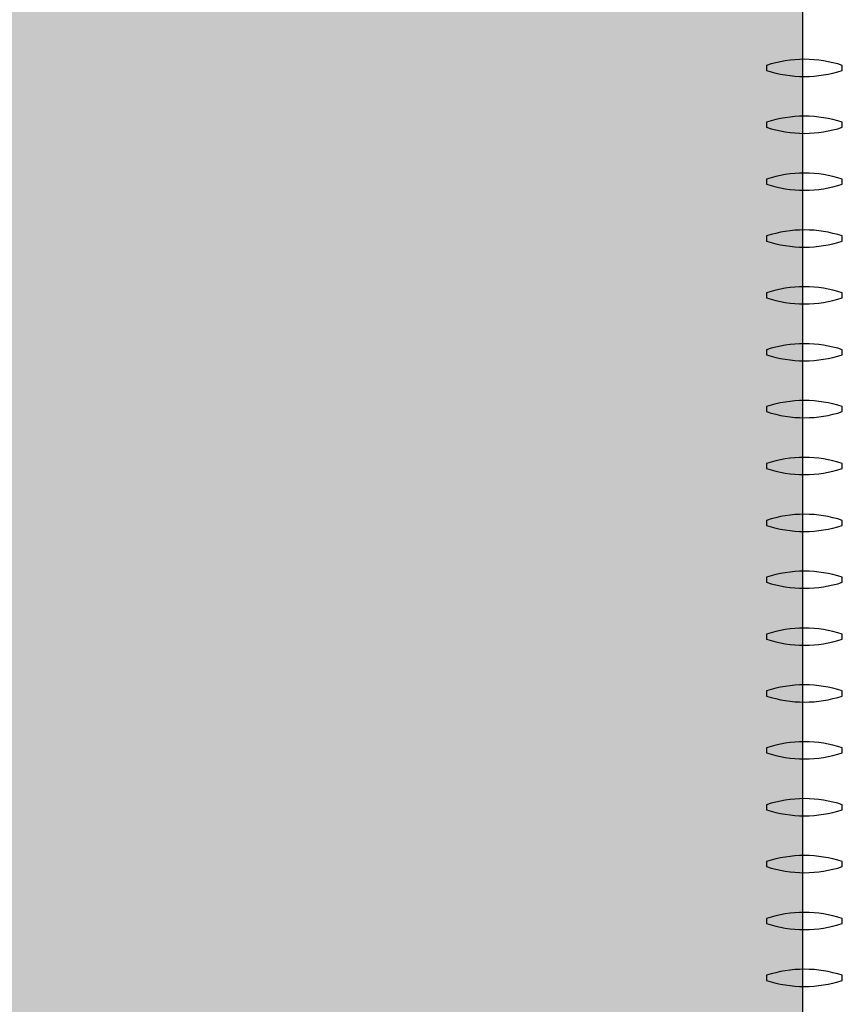
# Model space of a CAD drawing. Units: millimetres. Extents: x -129 to 3249, y 468 to 858.
# Drawn here: x 155 to 157, y 714 to 717 of the extents above; entities that cross this region are included whole.
import ezdxf

# ---------------------------------------------------------------- set-up
doc = ezdxf.new("R2010")
doc.units = ezdxf.units.MM
doc.layers.add('LAMAS_PLANTA', color=5, linetype='Continuous')
doc.layers.add('VEGETACION', color=57, linetype='Continuous')

msp = doc.modelspace()

# ---------------------------------------------------------------- hatches: boundary and pattern name
at = {"layer": 'VEGETACION'}
h = msp.add_hatch(dxfattribs=at)
h.set_pattern_fill('DOTS', color=252, scale=3, angle=-90, style=0)
h.set_pattern_definition([(270, (147.81768, 1355.5423), (0.1875, -0.09375), [0, -0.1875])])
h.paths.add_polyline_path([(156.5907, 726.2875), (154.2731, 726.2875), (154.2731, 700.2132), (156.5907, 701.403)])

# ---------------------------------------------------------------- linework, layer by layer
msp.add_line((156.5907, 724.0713), (156.5907, 702.738))
at = {"layer": 'LAMAS_PLANTA'}
for points in [[(156.6955, 716.6079, 0.159948), (156.4955, 716.6079), (156.4955, 716.5946, 0.159948), (156.6955, 716.5946)], [(156.6955, 716.4579, 0.159948), (156.4955, 716.4579), (156.4955, 716.4446, 0.159948), (156.6955, 716.4446)], [(156.6955, 716.3079, 0.159948), (156.4955, 716.3079), (156.4955, 716.2946, 0.159948), (156.6955, 716.2946)], [(156.6955, 716.1579, 0.159948), (156.4955, 716.1579), (156.4955, 716.1446, 0.159948), (156.6955, 716.1446)], [(156.6955, 716.0079, 0.159948), (156.4955, 716.0079), (156.4955, 715.9946, 0.159948), (156.6955, 715.9946)], [(156.6955, 715.8579, 0.159948), (156.4955, 715.8579), (156.4955, 715.8446, 0.159948), (156.6955, 715.8446)], [(156.6955, 715.7079, 0.159948), (156.4955, 715.7079), (156.4955, 715.6946, 0.159948), (156.6955, 715.6946)], [(156.6955, 715.5579, 0.159948), (156.4955, 715.5579), (156.4955, 715.5446, 0.159948), (156.6955, 715.5446)], [(156.6955, 715.4079, 0.159948), (156.4955, 715.4079), (156.4955, 715.3946, 0.159948), (156.6955, 715.3946)], [(156.6955, 715.2579, 0.159948), (156.4955, 715.2579), (156.4955, 715.2446, 0.159948), (156.6955, 715.2446)], [(156.6955, 715.1079, 0.159948), (156.4955, 715.1079), (156.4955, 715.0946, 0.159948), (156.6955, 715.0946)], [(156.6955, 714.9579, 0.159948), (156.4955, 714.9579), (156.4955, 714.9446, 0.159948), (156.6955, 714.9446)], [(156.6955, 714.8079, 0.159948), (156.4955, 714.8079), (156.4955, 714.7946, 0.159948), (156.6955, 714.7946)], [(156.6955, 714.6579, 0.159948), (156.4955, 714.6579), (156.4955, 714.6446, 0.159948), (156.6955, 714.6446)], [(156.6955, 714.5079, 0.159948), (156.4955, 714.5079), (156.4955, 714.4946, 0.159948), (156.6955, 714.4946)], [(156.6955, 714.3579, 0.159948), (156.4955, 714.3579), (156.4955, 714.3446, 0.159948), (156.6955, 714.3446)], [(156.6955, 714.2079, 0.159948), (156.4955, 714.2079), (156.4955, 714.1946, 0.159948), (156.6955, 714.1946)]]:
    msp.add_lwpolyline(points, format="xyb", close=True, dxfattribs=at)

doc.saveas('drawing.dxf')
